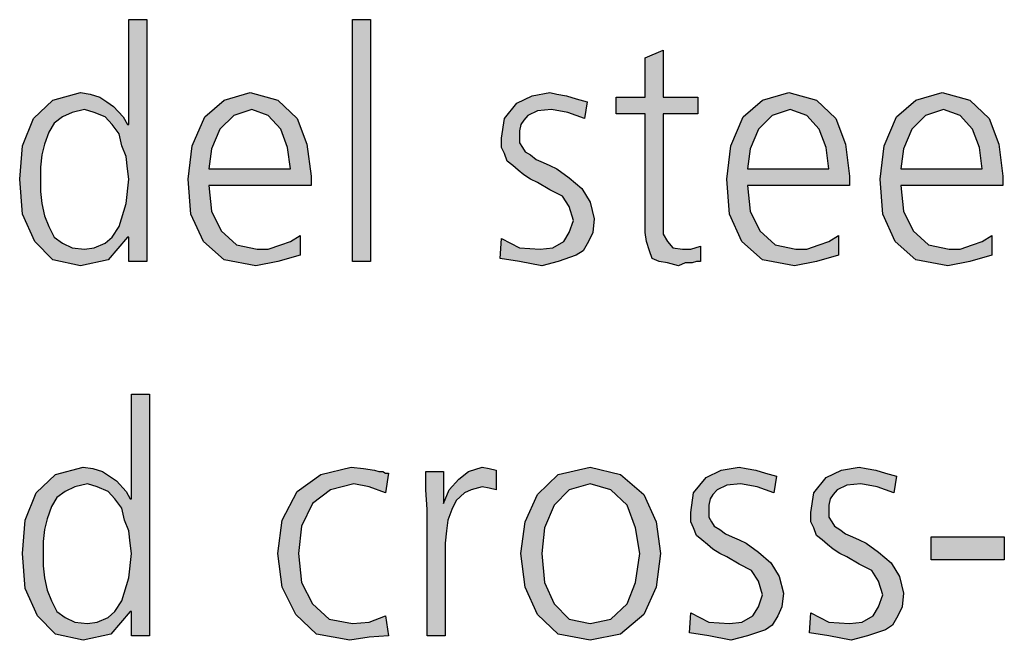
# Model space of a CAD drawing. Units: millimetres. Extents: x 14730 to 26963, y 9817 to 18761.
# Drawn here: x 20945 to 21204, y 15102 to 15266 of the extents above; entities that cross this region are included whole.
import ezdxf

# ---------------------------------------------------------------- set-up
doc = ezdxf.new("R2010")
doc.units = ezdxf.units.MM
doc.layers.add('1', color=7, linetype='Continuous')

msp = doc.modelspace()

# ---------------------------------------------------------------- hatches: boundary and pattern name
at = {"layer": '1', "linetype": 'Continuous'}
h = msp.add_hatch(color=3, dxfattribs=at)
h.paths.add_polyline_path([(20978.28, 15202.02), (20973.57, 15202.02), (20973.57, 15208.41), (20973.2, 15208.41), (20968.12, 15202.42), (20960.86, 15200.82), (20953.61, 15202.42), (20948.89, 15207.21), (20945.62, 15214.41), (20944.9, 15223.6), (20945.62, 15232.4), (20948.53, 15239.59), (20953.61, 15244.39), (20960.86, 15246.39), (20963.4, 15245.99), (20965.94, 15245.19), (20967.76, 15243.99), (20969.57, 15242.79), (20972.11, 15239.99), (20973.2, 15237.99), (20973.57, 15237.99), (20973.57, 15265.58), (20978.28, 15265.58)])
h.paths.add_polyline_path([(20950.34, 15223.6), (20950.34, 15220.4), (20950.7, 15217.21), (20951.43, 15214.01), (20952.52, 15211.21), (20953.97, 15208.41), (20956.15, 15206.81), (20958.69, 15205.61), (20961.95, 15205.21), (20964.49, 15205.61), (20967.4, 15206.81), (20969.21, 15208.41), (20971.03, 15211.21), (20972.84, 15217.21), (20973.57, 15223.6), (20973.2, 15226.4), (20972.84, 15229.6), (20971.75, 15232.4), (20971.03, 15235.59), (20969.21, 15237.99), (20967.4, 15239.99), (20964.49, 15241.19), (20961.95, 15241.99), (20958.69, 15241.19), (20956.15, 15239.99), (20953.97, 15238.39), (20952.52, 15235.99), (20951.43, 15232.8), (20950.7, 15230), (20950.34, 15226.8)], flags=16)
for points in [[(21032.36, 15265.58), (21037.07, 15265.58), (21037.07, 15202.02), (21032.36, 15202.02)], [(21123.08, 15240.79), (21114.01, 15240.79), (21114.01, 15212.41), (21114.01, 15209.21), (21115.1, 15207.21), (21116.55, 15205.61), (21119.09, 15205.21), (21121.27, 15205.21), (21123.81, 15206.01), (21123.81, 15202.02), (21122.72, 15202.02), (21121.63, 15201.62), (21119.82, 15201.62), (21118, 15200.82), (21115.1, 15201.62), (21112.92, 15202.02), (21111.11, 15202.82), (21110.38, 15204.81), (21109.65, 15207.21), (21109.29, 15209.61), (21109.29, 15212.01), (21109.29, 15215.21), (21109.29, 15240.79), (21101.67, 15240.79), (21101.67, 15245.19), (21109.29, 15245.19), (21109.29, 15255.58), (21114.01, 15257.58), (21114.01, 15245.19), (21123.08, 15245.19)], [(21071.55, 15208.01), (21076.27, 15205.61), (21081.71, 15205.21), (21084.98, 15205.61), (21087.88, 15207.21), (21089.33, 15209.61), (21090.42, 15212.81), (21089.33, 15216.41), (21087.52, 15219.21), (21084.25, 15220.8), (21080.98, 15222.8), (21079.17, 15223.6), (21077.36, 15224.8), (21075.9, 15226), (21074.45, 15227.2), (21073, 15228.4), (21072.28, 15230.4), (21071.55, 15232), (21071.55, 15234.4), (21072.28, 15239.59), (21075.54, 15243.59), (21079.53, 15245.59), (21084.25, 15246.39), (21086.07, 15245.99), (21088.61, 15245.59), (21091.15, 15244.79), (21094.05, 15243.99), (21093.32, 15239.59), (21088.97, 15241.19), (21084.61, 15241.99), (21080.98, 15241.59), (21078.44, 15240.39), (21077.36, 15239.19), (21076.63, 15237.99), (21076.27, 15236.39), (21076.27, 15234.4), (21076.27, 15233.2), (21076.99, 15232), (21077.72, 15230.8), (21079.17, 15230), (21080.62, 15228.8), (21082.44, 15228), (21084.25, 15227.2), (21086.07, 15226.4), (21089.33, 15224), (21092.6, 15221.2), (21094.78, 15217.61), (21095.86, 15213.21), (21095.5, 15209.61), (21094.41, 15207.21), (21092.96, 15204.81), (21091.15, 15203.62), (21086.43, 15202.02), (21082.07, 15200.82), (21076.27, 15202.02), (21071.19, 15202.82)], [(21041.07, 15141.15), (21036.71, 15142.75), (21032.72, 15143.55), (21026.55, 15141.95), (21021.83, 15138.36), (21018.93, 15132.36), (21018.2, 15125.17), (21018.93, 15117.57), (21021.83, 15111.97), (21026.19, 15107.98), (21032.36, 15106.78), (21036.71, 15107.18), (21041.07, 15108.78), (21041.79, 15103.58), (21036.71, 15103.18), (21031.63, 15102.38), (21022.92, 15103.98), (21017.48, 15109.18), (21013.85, 15116.37), (21012.76, 15125.17), (21013.85, 15133.96), (21017.84, 15141.55), (21024.01, 15145.95), (21031.99, 15147.95), (21035.26, 15147.55), (21038.16, 15147.15), (21039.25, 15146.75), (21040.34, 15146.75), (21041.07, 15146.35), (21041.79, 15146.35)], [(21051.95, 15136.76), (21051.59, 15141.95), (21051.59, 15146.75), (21056.31, 15146.75), (21056.31, 15138.36), (21057.76, 15141.95), (21060.3, 15144.75), (21062.84, 15146.75), (21066.47, 15147.95), (21068.28, 15147.55), (21070.1, 15147.15), (21070.1, 15141.95), (21068.28, 15142.35), (21066.47, 15142.75), (21063.57, 15141.95), (21061.75, 15141.15), (21059.57, 15139.16), (21058.48, 15136.76), (21057.4, 15133.96), (21057.03, 15131.16), (21056.67, 15127.96), (21056.67, 15125.17), (21056.67, 15103.58), (21051.95, 15103.58)], [(21121.27, 15109.57), (21125.98, 15107.18), (21131.43, 15106.78), (21134.69, 15107.18), (21137.6, 15108.78), (21139.05, 15111.17), (21140.14, 15114.37), (21139.05, 15117.97), (21137.23, 15120.77), (21133.97, 15122.37), (21130.7, 15124.37), (21128.89, 15125.17), (21127.07, 15126.36), (21125.62, 15127.56), (21124.17, 15128.76), (21122.72, 15129.96), (21121.99, 15131.96), (21121.27, 15133.56), (21121.27, 15135.96), (21121.99, 15141.15), (21125.26, 15145.15), (21129.25, 15147.15), (21133.97, 15147.95), (21135.78, 15147.55), (21138.32, 15147.15), (21140.86, 15146.35), (21143.77, 15145.55), (21143.04, 15141.15), (21138.69, 15142.75), (21134.33, 15143.55), (21130.7, 15143.15), (21128.16, 15141.95), (21127.07, 15140.76), (21126.35, 15139.56), (21125.98, 15137.96), (21125.98, 15135.96), (21125.98, 15134.76), (21126.71, 15133.56), (21127.44, 15132.36), (21128.89, 15131.56), (21130.34, 15130.36), (21132.15, 15129.56), (21133.97, 15128.76), (21135.78, 15127.96), (21139.05, 15125.56), (21142.32, 15122.77), (21144.49, 15119.17), (21145.58, 15114.77), (21145.22, 15111.17), (21144.13, 15108.78), (21142.68, 15106.38), (21140.86, 15105.18), (21136.15, 15103.58), (21131.79, 15102.38), (21125.98, 15103.58), (21120.9, 15104.38)], [(21152.84, 15109.57), (21157.56, 15107.18), (21163, 15106.78), (21166.27, 15107.18), (21169.17, 15108.78), (21170.62, 15111.17), (21171.71, 15114.37), (21170.62, 15117.97), (21168.81, 15120.77), (21165.54, 15122.37), (21162.28, 15124.37), (21160.46, 15125.17), (21158.65, 15126.36), (21157.19, 15127.56), (21155.74, 15128.76), (21154.29, 15129.96), (21153.57, 15131.96), (21152.84, 15133.56), (21152.84, 15135.96), (21153.57, 15141.15), (21156.83, 15145.15), (21160.82, 15147.15), (21165.54, 15147.95), (21167.36, 15147.55), (21169.9, 15147.15), (21172.44, 15146.35), (21175.34, 15145.55), (21174.61, 15141.15), (21170.26, 15142.75), (21165.9, 15143.55), (21162.28, 15143.15), (21159.73, 15141.95), (21158.65, 15140.76), (21157.92, 15139.56), (21157.56, 15137.96), (21157.56, 15135.96), (21157.56, 15134.76), (21158.28, 15133.56), (21159.01, 15132.36), (21160.46, 15131.56), (21161.91, 15130.36), (21163.73, 15129.56), (21165.54, 15128.76), (21167.36, 15127.96), (21170.62, 15125.56), (21173.89, 15122.77), (21176.07, 15119.17), (21177.15, 15114.77), (21176.79, 15111.17), (21175.7, 15108.78), (21174.25, 15106.38), (21172.44, 15105.18), (21167.72, 15103.58), (21163.36, 15102.38), (21157.56, 15103.58), (21152.48, 15104.38)], [(21184.41, 15129.56), (21203.65, 15129.56), (21203.65, 15123.57), (21184.41, 15123.57)]]:
    msp.add_hatch(color=3, dxfattribs=at).paths.add_polyline_path(points)
h = msp.add_hatch(color=3, dxfattribs=at)
h.paths.add_polyline_path([(21018.57, 15203.62), (21012.76, 15202.02), (21006.95, 15200.82), (20998.61, 15202.42), (20993.16, 15207.21), (20989.9, 15214.41), (20989.17, 15223.6), (20990.26, 15232.4), (20993.53, 15239.99), (20998.61, 15244.39), (21005.5, 15246.39), (21012.76, 15244.39), (21017.84, 15239.59), (21020.38, 15232.8), (21021.47, 15224.4), (21021.47, 15222), (20994.61, 15222), (20995.34, 15215.21), (20997.88, 15210.01), (21001.87, 15206.41), (21007.32, 15205.21), (21010.22, 15205.21), (21013.48, 15206.41), (21016.03, 15207.21), (21018.57, 15208.81)])
h.paths.add_polyline_path([(21016.03, 15226.4), (21015.3, 15232), (21013.48, 15236.79), (21010.22, 15240.39), (21005.86, 15241.99), (21001.15, 15240.39), (20997.52, 15236.79), (20995.34, 15231.6), (20994.61, 15226.4)], flags=16)
h = msp.add_hatch(color=3, dxfattribs=at)
h.paths.add_polyline_path([(21160.1, 15203.62), (21154.29, 15202.02), (21148.48, 15200.82), (21140.14, 15202.42), (21134.69, 15207.21), (21131.43, 15214.41), (21130.7, 15223.6), (21131.79, 15232.4), (21135.06, 15239.99), (21140.14, 15244.39), (21147.03, 15246.39), (21154.29, 15244.39), (21159.37, 15239.59), (21161.91, 15232.8), (21163, 15224.4), (21163, 15222), (21136.15, 15222), (21136.87, 15215.21), (21139.41, 15210.01), (21143.4, 15206.41), (21148.85, 15205.21), (21151.75, 15205.21), (21155.02, 15206.41), (21157.56, 15207.21), (21160.1, 15208.81)])
h.paths.add_polyline_path([(21157.56, 15226.4), (21156.83, 15232), (21155.02, 15236.79), (21151.75, 15240.39), (21147.4, 15241.99), (21142.68, 15240.39), (21139.05, 15236.79), (21136.87, 15231.6), (21136.15, 15226.4)], flags=16)
h = msp.add_hatch(color=3, dxfattribs=at)
h.paths.add_polyline_path([(21200.38, 15203.62), (21194.57, 15202.02), (21188.77, 15200.82), (21180.42, 15202.42), (21174.98, 15207.21), (21171.71, 15214.41), (21170.98, 15223.6), (21172.07, 15232.4), (21175.34, 15239.99), (21180.42, 15244.39), (21187.32, 15246.39), (21194.57, 15244.39), (21199.65, 15239.59), (21202.19, 15232.8), (21203.28, 15224.4), (21203.28, 15222), (21176.43, 15222), (21177.15, 15215.21), (21179.69, 15210.01), (21183.69, 15206.41), (21189.13, 15205.21), (21192.03, 15205.21), (21195.3, 15206.41), (21197.84, 15207.21), (21200.38, 15208.81)])
h.paths.add_polyline_path([(21197.84, 15226.4), (21197.11, 15232), (21195.3, 15236.79), (21192.03, 15240.39), (21187.68, 15241.99), (21182.96, 15240.39), (21179.33, 15236.79), (21177.15, 15231.6), (21176.43, 15226.4)], flags=16)
h = msp.add_hatch(color=3, dxfattribs=at)
h.paths.add_polyline_path([(20979.01, 15103.58), (20974.29, 15103.58), (20974.29, 15109.97), (20973.93, 15109.97), (20968.85, 15103.98), (20961.59, 15102.38), (20954.33, 15103.98), (20949.61, 15108.78), (20946.35, 15115.97), (20945.62, 15125.17), (20946.35, 15133.96), (20949.25, 15141.15), (20954.33, 15145.95), (20961.59, 15147.95), (20964.13, 15147.55), (20966.67, 15146.75), (20968.48, 15145.55), (20970.3, 15144.35), (20972.84, 15141.55), (20973.93, 15139.56), (20974.29, 15139.56), (20974.29, 15167.14), (20979.01, 15167.14)])
h.paths.add_polyline_path([(20951.07, 15125.17), (20951.07, 15121.97), (20951.43, 15118.77), (20952.15, 15115.57), (20953.24, 15112.77), (20954.69, 15109.97), (20956.87, 15108.38), (20959.41, 15107.18), (20962.68, 15106.78), (20965.22, 15107.18), (20968.12, 15108.38), (20969.94, 15109.97), (20971.75, 15112.77), (20973.57, 15118.77), (20974.29, 15125.17), (20973.93, 15127.96), (20973.57, 15131.16), (20972.48, 15133.96), (20971.75, 15137.16), (20969.94, 15139.56), (20968.12, 15141.55), (20965.22, 15142.75), (20962.68, 15143.55), (20959.41, 15142.75), (20956.87, 15141.55), (20954.69, 15139.96), (20953.24, 15137.56), (20952.15, 15134.36), (20951.43, 15131.56), (20951.07, 15128.36)], flags=16)
h = msp.add_hatch(color=3, dxfattribs=at)
h.paths.add_polyline_path([(21076.63, 15125.17), (21077.72, 15133.56), (21080.98, 15140.76), (21086.43, 15145.95), (21094.78, 15147.95), (21102.76, 15145.95), (21108.93, 15140.76), (21112.19, 15133.56), (21113.28, 15125.17), (21112.19, 15116.37), (21108.93, 15109.18), (21102.76, 15103.98), (21094.78, 15102.38), (21086.43, 15103.98), (21080.98, 15109.18), (21077.72, 15116.37)])
h.paths.add_polyline_path([(21082.07, 15125.17), (21082.8, 15117.57), (21085.34, 15111.97), (21089.33, 15107.98), (21094.78, 15106.78), (21100.22, 15107.98), (21104.57, 15111.97), (21106.75, 15117.57), (21107.84, 15125.17), (21106.75, 15131.96), (21104.57, 15137.96), (21100.22, 15141.95), (21094.78, 15143.55), (21089.33, 15141.95), (21085.34, 15137.96), (21082.8, 15131.96)], flags=16)

# ---------------------------------------------------------------- linework, layer by layer
at = {"layer": '1', "color": 3, "linetype": 'Continuous'}
for p, q in [((20973.57, 15265.58), (20978.28, 15265.58)), ((20973.57, 15237.99), (20973.57, 15265.58)), ((20978.28, 15265.58), (20978.28, 15202.02)), ((21032.36, 15202.02), (21032.36, 15265.58)), ((21032.36, 15265.58), (21037.07, 15265.58)), ((21037.07, 15265.58), (21037.07, 15202.02)), ((21109.29, 15255.58), (21114.01, 15257.58)), ((21114.01, 15257.58), (21114.01, 15245.19)), ((21109.29, 15245.19), (21109.29, 15255.58)), ((20953.61, 15244.39), (20960.86, 15246.39)), ((20960.86, 15246.39), (20963.4, 15245.99)), ((20963.4, 15245.99), (20965.94, 15245.19)), ((20998.61, 15244.39), (21005.5, 15246.39)), ((21005.5, 15246.39), (21012.76, 15244.39)), ((21075.54, 15243.59), (21079.53, 15245.59)), ((21079.53, 15245.59), (21084.25, 15246.39)), ((21084.25, 15246.39), (21086.07, 15245.99)), ((21086.07, 15245.99), (21088.61, 15245.59)), ((21088.61, 15245.59), (21091.15, 15244.79)), ((21140.14, 15244.39), (21147.03, 15246.39)), ((21147.03, 15246.39), (21154.29, 15244.39)), ((21180.42, 15244.39), (21187.32, 15246.39)), ((21187.32, 15246.39), (21194.57, 15244.39)), ((20948.53, 15239.59), (20953.61, 15244.39)), ((20965.94, 15245.19), (20967.76, 15243.99)), ((20967.76, 15243.99), (20969.57, 15242.79)), ((20993.53, 15239.99), (20998.61, 15244.39)), ((21012.76, 15244.39), (21017.84, 15239.59)), ((21072.28, 15239.59), (21075.54, 15243.59)), ((21091.15, 15244.79), (21094.05, 15243.99)), ((21094.05, 15243.99), (21093.32, 15239.59)), ((21101.67, 15245.19), (21109.29, 15245.19)), ((21101.67, 15240.79), (21101.67, 15245.19)), ((21114.01, 15245.19), (21123.08, 15245.19)), ((21123.08, 15245.19), (21123.08, 15240.79)), ((21135.06, 15239.99), (21140.14, 15244.39)), ((21154.29, 15244.39), (21159.37, 15239.59)), ((21175.34, 15239.99), (21180.42, 15244.39)), ((21194.57, 15244.39), (21199.65, 15239.59)), ((20958.69, 15241.19), (20956.15, 15239.99)), ((20961.95, 15241.99), (20958.69, 15241.19)), ((20964.49, 15241.19), (20961.95, 15241.99)), ((20967.4, 15239.99), (20964.49, 15241.19)), ((20969.57, 15242.79), (20972.11, 15239.99)), ((21001.15, 15240.39), (20997.52, 15236.79)), ((21005.86, 15241.99), (21001.15, 15240.39)), ((21010.22, 15240.39), (21005.86, 15241.99)), ((21013.48, 15236.79), (21010.22, 15240.39)), ((21078.44, 15240.39), (21077.36, 15239.19)), ((21080.98, 15241.59), (21078.44, 15240.39)), ((21084.61, 15241.99), (21080.98, 15241.59)), ((21088.97, 15241.19), (21084.61, 15241.99)), ((21093.32, 15239.59), (21088.97, 15241.19)), ((21109.29, 15240.79), (21101.67, 15240.79)), ((21109.29, 15215.21), (21109.29, 15240.79)), ((21114.01, 15240.79), (21114.01, 15212.41)), ((21123.08, 15240.79), (21114.01, 15240.79)), ((21142.68, 15240.39), (21139.05, 15236.79)), ((21147.4, 15241.99), (21142.68, 15240.39)), ((21151.75, 15240.39), (21147.4, 15241.99)), ((21155.02, 15236.79), (21151.75, 15240.39)), ((21182.96, 15240.39), (21179.33, 15236.79)), ((21187.68, 15241.99), (21182.96, 15240.39)), ((21192.03, 15240.39), (21187.68, 15241.99)), ((21195.3, 15236.79), (21192.03, 15240.39)), ((20945.62, 15232.4), (20948.53, 15239.59)), ((20953.97, 15238.39), (20952.52, 15235.99)), ((20956.15, 15239.99), (20953.97, 15238.39)), ((20969.21, 15237.99), (20967.4, 15239.99)), ((20971.03, 15235.59), (20969.21, 15237.99)), ((20972.11, 15239.99), (20973.2, 15237.99)), ((20973.2, 15237.99), (20973.57, 15237.99)), ((20990.26, 15232.4), (20993.53, 15239.99)), ((21017.84, 15239.59), (21020.38, 15232.8)), ((21071.55, 15234.4), (21072.28, 15239.59)), ((21076.63, 15237.99), (21076.27, 15236.39)), ((21077.36, 15239.19), (21076.63, 15237.99)), ((21131.79, 15232.4), (21135.06, 15239.99)), ((21159.37, 15239.59), (21161.91, 15232.8)), ((21172.07, 15232.4), (21175.34, 15239.99)), ((21199.65, 15239.59), (21202.19, 15232.8)), ((20952.52, 15235.99), (20951.43, 15232.8)), ((20971.75, 15232.4), (20971.03, 15235.59)), ((20997.52, 15236.79), (20995.34, 15231.6)), ((21015.3, 15232), (21013.48, 15236.79)), ((21076.27, 15236.39), (21076.27, 15234.4)), ((21139.05, 15236.79), (21136.87, 15231.6)), ((21156.83, 15232), (21155.02, 15236.79)), ((21179.33, 15236.79), (21177.15, 15231.6)), ((21197.11, 15232), (21195.3, 15236.79)), ((20951.43, 15232.8), (20950.7, 15230)), ((21020.38, 15232.8), (21021.47, 15224.4)), ((21071.55, 15232), (21071.55, 15234.4)), ((21076.27, 15234.4), (21076.27, 15233.2)), ((21076.27, 15233.2), (21076.99, 15232)), ((21161.91, 15232.8), (21163, 15224.4)), ((21202.19, 15232.8), (21203.28, 15224.4)), ((20944.9, 15223.6), (20945.62, 15232.4)), ((20972.84, 15229.6), (20971.75, 15232.4)), ((20989.17, 15223.6), (20990.26, 15232.4)), ((20995.34, 15231.6), (20994.61, 15226.4)), ((21016.03, 15226.4), (21015.3, 15232)), ((21072.28, 15230.4), (21071.55, 15232)), ((21073, 15228.4), (21072.28, 15230.4)), ((21076.99, 15232), (21077.72, 15230.8)), ((21077.72, 15230.8), (21079.17, 15230)), ((21130.7, 15223.6), (21131.79, 15232.4)), ((21136.87, 15231.6), (21136.15, 15226.4)), ((21157.56, 15226.4), (21156.83, 15232)), ((21170.98, 15223.6), (21172.07, 15232.4)), ((21177.15, 15231.6), (21176.43, 15226.4)), ((21197.84, 15226.4), (21197.11, 15232)), ((20950.7, 15230), (20950.34, 15226.8)), ((20973.2, 15226.4), (20972.84, 15229.6)), ((21074.45, 15227.2), (21073, 15228.4)), ((21079.17, 15230), (21080.62, 15228.8)), ((21080.62, 15228.8), (21082.44, 15228)), ((21082.44, 15228), (21084.25, 15227.2)), ((20950.34, 15226.8), (20950.34, 15223.6)), ((20973.57, 15223.6), (20973.2, 15226.4)), ((20994.61, 15226.4), (21016.03, 15226.4)), ((21075.9, 15226), (21074.45, 15227.2)), ((21077.36, 15224.8), (21075.9, 15226)), ((21084.25, 15227.2), (21086.07, 15226.4)), ((21086.07, 15226.4), (21089.33, 15224)), ((21136.15, 15226.4), (21157.56, 15226.4)), ((21176.43, 15226.4), (21197.84, 15226.4)), ((20945.62, 15214.41), (20944.9, 15223.6)), ((20950.34, 15223.6), (20950.34, 15220.4)), ((20972.84, 15217.21), (20973.57, 15223.6)), ((20989.9, 15214.41), (20989.17, 15223.6)), ((21021.47, 15224.4), (21021.47, 15222)), ((21079.17, 15223.6), (21077.36, 15224.8)), ((21080.98, 15222.8), (21079.17, 15223.6)), ((21084.25, 15220.8), (21080.98, 15222.8)), ((21089.33, 15224), (21092.6, 15221.2)), ((21131.43, 15214.41), (21130.7, 15223.6)), ((21163, 15224.4), (21163, 15222)), ((21171.71, 15214.41), (21170.98, 15223.6)), ((21203.28, 15224.4), (21203.28, 15222)), ((20950.34, 15220.4), (20950.7, 15217.21)), ((20994.61, 15222), (20995.34, 15215.21)), ((21021.47, 15222), (20994.61, 15222)), ((21087.52, 15219.21), (21084.25, 15220.8)), ((21092.6, 15221.2), (21094.78, 15217.61)), ((21136.15, 15222), (21136.87, 15215.21)), ((21163, 15222), (21136.15, 15222)), ((21176.43, 15222), (21177.15, 15215.21)), ((21203.28, 15222), (21176.43, 15222)), ((20950.7, 15217.21), (20951.43, 15214.01)), ((20971.03, 15211.21), (20972.84, 15217.21)), ((21089.33, 15216.41), (21087.52, 15219.21)), ((21094.78, 15217.61), (21095.86, 15213.21)), ((20995.34, 15215.21), (20997.88, 15210.01)), ((21090.42, 15212.81), (21089.33, 15216.41)), ((21109.29, 15212.01), (21109.29, 15215.21)), ((21136.87, 15215.21), (21139.41, 15210.01)), ((21177.15, 15215.21), (21179.69, 15210.01)), ((20948.89, 15207.21), (20945.62, 15214.41)), ((20951.43, 15214.01), (20952.52, 15211.21)), ((20993.16, 15207.21), (20989.9, 15214.41)), ((21089.33, 15209.61), (21090.42, 15212.81)), ((21095.86, 15213.21), (21095.5, 15209.61)), ((21109.29, 15209.61), (21109.29, 15212.01)), ((21114.01, 15212.41), (21114.01, 15209.21)), ((21134.69, 15207.21), (21131.43, 15214.41)), ((21174.98, 15207.21), (21171.71, 15214.41)), ((20952.52, 15211.21), (20953.97, 15208.41)), ((20969.21, 15208.41), (20971.03, 15211.21)), ((20997.88, 15210.01), (21001.87, 15206.41)), ((21087.88, 15207.21), (21089.33, 15209.61)), ((21095.5, 15209.61), (21094.41, 15207.21)), ((21109.65, 15207.21), (21109.29, 15209.61)), ((21139.41, 15210.01), (21143.4, 15206.41)), ((21179.69, 15210.01), (21183.69, 15206.41)), ((20953.61, 15202.42), (20948.89, 15207.21)), ((20953.97, 15208.41), (20956.15, 15206.81)), ((20956.15, 15206.81), (20958.69, 15205.61)), ((20964.49, 15205.61), (20967.4, 15206.81)), ((20967.4, 15206.81), (20969.21, 15208.41)), ((20973.2, 15208.41), (20968.12, 15202.42)), ((20973.57, 15208.41), (20973.2, 15208.41)), ((20973.57, 15202.02), (20973.57, 15208.41)), ((20998.61, 15202.42), (20993.16, 15207.21)), ((21013.48, 15206.41), (21016.03, 15207.21)), ((21016.03, 15207.21), (21018.57, 15208.81)), ((21018.57, 15208.81), (21018.57, 15203.62)), ((21071.19, 15202.82), (21071.55, 15208.01)), ((21071.55, 15208.01), (21076.27, 15205.61)), ((21084.98, 15205.61), (21087.88, 15207.21)), ((21094.41, 15207.21), (21092.96, 15204.81)), ((21110.38, 15204.81), (21109.65, 15207.21)), ((21114.01, 15209.21), (21115.1, 15207.21)), ((21115.1, 15207.21), (21116.55, 15205.61)), ((21140.14, 15202.42), (21134.69, 15207.21)), ((21155.02, 15206.41), (21157.56, 15207.21)), ((21157.56, 15207.21), (21160.1, 15208.81)), ((21160.1, 15208.81), (21160.1, 15203.62)), ((21180.42, 15202.42), (21174.98, 15207.21)), ((21195.3, 15206.41), (21197.84, 15207.21)), ((21197.84, 15207.21), (21200.38, 15208.81)), ((21200.38, 15208.81), (21200.38, 15203.62)), ((20958.69, 15205.61), (20961.95, 15205.21)), ((20961.95, 15205.21), (20964.49, 15205.61)), ((21001.87, 15206.41), (21007.32, 15205.21)), ((21007.32, 15205.21), (21010.22, 15205.21)), ((21010.22, 15205.21), (21013.48, 15206.41)), ((21076.27, 15205.61), (21081.71, 15205.21)), ((21081.71, 15205.21), (21084.98, 15205.61)), ((21092.96, 15204.81), (21091.15, 15203.62)), ((21111.11, 15202.82), (21110.38, 15204.81)), ((21116.55, 15205.61), (21119.09, 15205.21)), ((21119.09, 15205.21), (21121.27, 15205.21)), ((21121.27, 15205.21), (21123.81, 15206.01)), ((21123.81, 15206.01), (21123.81, 15202.02)), ((21143.4, 15206.41), (21148.85, 15205.21)), ((21148.85, 15205.21), (21151.75, 15205.21)), ((21151.75, 15205.21), (21155.02, 15206.41)), ((21183.69, 15206.41), (21189.13, 15205.21)), ((21189.13, 15205.21), (21192.03, 15205.21)), ((21192.03, 15205.21), (21195.3, 15206.41)), ((20960.86, 15200.82), (20953.61, 15202.42)), ((20968.12, 15202.42), (20960.86, 15200.82)), ((20978.28, 15202.02), (20973.57, 15202.02)), ((21006.95, 15200.82), (20998.61, 15202.42)), ((21012.76, 15202.02), (21006.95, 15200.82)), ((21018.57, 15203.62), (21012.76, 15202.02)), ((21037.07, 15202.02), (21032.36, 15202.02)), ((21076.27, 15202.02), (21071.19, 15202.82)), ((21082.07, 15200.82), (21076.27, 15202.02)), ((21086.43, 15202.02), (21082.07, 15200.82)), ((21091.15, 15203.62), (21086.43, 15202.02)), ((21112.92, 15202.02), (21111.11, 15202.82)), ((21115.1, 15201.62), (21112.92, 15202.02)), ((21118, 15200.82), (21115.1, 15201.62)), ((21119.82, 15201.62), (21118, 15200.82)), ((21121.63, 15201.62), (21119.82, 15201.62)), ((21122.72, 15202.02), (21121.63, 15201.62)), ((21123.81, 15202.02), (21122.72, 15202.02)), ((21148.48, 15200.82), (21140.14, 15202.42)), ((21154.29, 15202.02), (21148.48, 15200.82)), ((21160.1, 15203.62), (21154.29, 15202.02)), ((21188.77, 15200.82), (21180.42, 15202.42)), ((21194.57, 15202.02), (21188.77, 15200.82)), ((21200.38, 15203.62), (21194.57, 15202.02)), ((20974.29, 15167.14), (20979.01, 15167.14)), ((20974.29, 15139.56), (20974.29, 15167.14)), ((20979.01, 15167.14), (20979.01, 15103.58)), ((20954.33, 15145.95), (20961.59, 15147.95)), ((20961.59, 15147.95), (20964.13, 15147.55)), ((20964.13, 15147.55), (20966.67, 15146.75)), ((21024.01, 15145.95), (21031.99, 15147.95)), ((21031.99, 15147.95), (21035.26, 15147.55)), ((21035.26, 15147.55), (21038.16, 15147.15)), ((21062.84, 15146.75), (21066.47, 15147.95)), ((21066.47, 15147.95), (21068.28, 15147.55)), ((21068.28, 15147.55), (21070.1, 15147.15)), ((21086.43, 15145.95), (21094.78, 15147.95)), ((21094.78, 15147.95), (21102.76, 15145.95)), ((21129.25, 15147.15), (21133.97, 15147.95)), ((21133.97, 15147.95), (21135.78, 15147.55)), ((21135.78, 15147.55), (21138.32, 15147.15)), ((21160.82, 15147.15), (21165.54, 15147.95)), ((21165.54, 15147.95), (21167.36, 15147.55)), ((21167.36, 15147.55), (21169.9, 15147.15)), ((20949.25, 15141.15), (20954.33, 15145.95)), ((20966.67, 15146.75), (20968.48, 15145.55)), ((20968.48, 15145.55), (20970.3, 15144.35)), ((21017.84, 15141.55), (21024.01, 15145.95)), ((21038.16, 15147.15), (21039.25, 15146.75)), ((21039.25, 15146.75), (21040.34, 15146.75)), ((21040.34, 15146.75), (21041.07, 15146.35)), ((21041.79, 15146.35), (21041.07, 15141.15)), ((21041.07, 15146.35), (21041.79, 15146.35)), ((21051.59, 15146.75), (21056.31, 15146.75)), ((21051.59, 15141.95), (21051.59, 15146.75)), ((21056.31, 15146.75), (21056.31, 15138.36)), ((21057.76, 15141.95), (21060.3, 15144.75)), ((21060.3, 15144.75), (21062.84, 15146.75)), ((21070.1, 15147.15), (21070.1, 15141.95)), ((21080.98, 15140.76), (21086.43, 15145.95)), ((21102.76, 15145.95), (21108.93, 15140.76)), ((21121.99, 15141.15), (21125.26, 15145.15)), ((21125.26, 15145.15), (21129.25, 15147.15)), ((21138.32, 15147.15), (21140.86, 15146.35)), ((21140.86, 15146.35), (21143.77, 15145.55)), ((21143.77, 15145.55), (21143.04, 15141.15)), ((21153.57, 15141.15), (21156.83, 15145.15)), ((21156.83, 15145.15), (21160.82, 15147.15)), ((21169.9, 15147.15), (21172.44, 15146.35)), ((21172.44, 15146.35), (21175.34, 15145.55)), ((21175.34, 15145.55), (21174.61, 15141.15)), ((20959.41, 15142.75), (20956.87, 15141.55)), ((20962.68, 15143.55), (20959.41, 15142.75)), ((20965.22, 15142.75), (20962.68, 15143.55)), ((20968.12, 15141.55), (20965.22, 15142.75)), ((20970.3, 15144.35), (20972.84, 15141.55)), ((21032.72, 15143.55), (21026.55, 15141.95)), ((21036.71, 15142.75), (21032.72, 15143.55)), ((21041.07, 15141.15), (21036.71, 15142.75)), ((21066.47, 15142.75), (21063.57, 15141.95)), ((21068.28, 15142.35), (21066.47, 15142.75)), ((21070.1, 15141.95), (21068.28, 15142.35)), ((21094.78, 15143.55), (21089.33, 15141.95)), ((21100.22, 15141.95), (21094.78, 15143.55)), ((21130.7, 15143.15), (21128.16, 15141.95)), ((21134.33, 15143.55), (21130.7, 15143.15)), ((21138.69, 15142.75), (21134.33, 15143.55)), ((21143.04, 15141.15), (21138.69, 15142.75)), ((21162.28, 15143.15), (21159.73, 15141.95)), ((21165.9, 15143.55), (21162.28, 15143.15)), ((21170.26, 15142.75), (21165.9, 15143.55)), ((21174.61, 15141.15), (21170.26, 15142.75)), ((20946.35, 15133.96), (20949.25, 15141.15)), ((20954.69, 15139.96), (20953.24, 15137.56)), ((20956.87, 15141.55), (20954.69, 15139.96)), ((20969.94, 15139.56), (20968.12, 15141.55)), ((20971.75, 15137.16), (20969.94, 15139.56)), ((20972.84, 15141.55), (20973.93, 15139.56)), ((20973.93, 15139.56), (20974.29, 15139.56)), ((21013.85, 15133.96), (21017.84, 15141.55)), ((21026.55, 15141.95), (21021.83, 15138.36)), ((21051.95, 15136.76), (21051.59, 15141.95)), ((21056.31, 15138.36), (21057.76, 15141.95)), ((21061.75, 15141.15), (21059.57, 15139.16)), ((21063.57, 15141.95), (21061.75, 15141.15)), ((21077.72, 15133.56), (21080.98, 15140.76)), ((21089.33, 15141.95), (21085.34, 15137.96)), ((21104.57, 15137.96), (21100.22, 15141.95)), ((21108.93, 15140.76), (21112.19, 15133.56)), ((21121.27, 15135.96), (21121.99, 15141.15)), ((21126.35, 15139.56), (21125.98, 15137.96)), ((21127.07, 15140.76), (21126.35, 15139.56)), ((21128.16, 15141.95), (21127.07, 15140.76)), ((21152.84, 15135.96), (21153.57, 15141.15)), ((21157.92, 15139.56), (21157.56, 15137.96)), ((21158.65, 15140.76), (21157.92, 15139.56)), ((21159.73, 15141.95), (21158.65, 15140.76)), ((20953.24, 15137.56), (20952.15, 15134.36)), ((20972.48, 15133.96), (20971.75, 15137.16)), ((21021.83, 15138.36), (21018.93, 15132.36)), ((21059.57, 15139.16), (21058.48, 15136.76)), ((21085.34, 15137.96), (21082.8, 15131.96)), ((21106.75, 15131.96), (21104.57, 15137.96)), ((21125.98, 15137.96), (21125.98, 15135.96)), ((21157.56, 15137.96), (21157.56, 15135.96)), ((20952.15, 15134.36), (20951.43, 15131.56)), ((21051.95, 15103.58), (21051.95, 15136.76)), ((21058.48, 15136.76), (21057.4, 15133.96)), ((21121.27, 15133.56), (21121.27, 15135.96)), ((21125.98, 15135.96), (21125.98, 15134.76)), ((21125.98, 15134.76), (21126.71, 15133.56)), ((21152.84, 15133.56), (21152.84, 15135.96)), ((21157.56, 15135.96), (21157.56, 15134.76)), ((21157.56, 15134.76), (21158.28, 15133.56)), ((20945.62, 15125.17), (20946.35, 15133.96)), ((20973.57, 15131.16), (20972.48, 15133.96)), ((21012.76, 15125.17), (21013.85, 15133.96)), ((21018.93, 15132.36), (21018.2, 15125.17)), ((21057.4, 15133.96), (21057.03, 15131.16)), ((21076.63, 15125.17), (21077.72, 15133.56)), ((21082.8, 15131.96), (21082.07, 15125.17)), ((21107.84, 15125.17), (21106.75, 15131.96)), ((21112.19, 15133.56), (21113.28, 15125.17)), ((21121.99, 15131.96), (21121.27, 15133.56)), ((21122.72, 15129.96), (21121.99, 15131.96)), ((21126.71, 15133.56), (21127.44, 15132.36)), ((21127.44, 15132.36), (21128.89, 15131.56)), ((21153.57, 15131.96), (21152.84, 15133.56)), ((21154.29, 15129.96), (21153.57, 15131.96)), ((21158.28, 15133.56), (21159.01, 15132.36)), ((21159.01, 15132.36), (21160.46, 15131.56)), ((20951.43, 15131.56), (20951.07, 15128.36)), ((20973.93, 15127.96), (20973.57, 15131.16)), ((21057.03, 15131.16), (21056.67, 15127.96)), ((21124.17, 15128.76), (21122.72, 15129.96)), ((21128.89, 15131.56), (21130.34, 15130.36)), ((21130.34, 15130.36), (21132.15, 15129.56)), ((21132.15, 15129.56), (21133.97, 15128.76)), ((21155.74, 15128.76), (21154.29, 15129.96)), ((21160.46, 15131.56), (21161.91, 15130.36)), ((21161.91, 15130.36), (21163.73, 15129.56)), ((21163.73, 15129.56), (21165.54, 15128.76)), ((21184.41, 15123.57), (21184.41, 15129.56)), ((21184.41, 15129.56), (21203.65, 15129.56)), ((21203.65, 15129.56), (21203.65, 15123.57)), ((20951.07, 15128.36), (20951.07, 15125.17)), ((20974.29, 15125.17), (20973.93, 15127.96)), ((21056.67, 15127.96), (21056.67, 15125.17)), ((21125.62, 15127.56), (21124.17, 15128.76)), ((21127.07, 15126.36), (21125.62, 15127.56)), ((21133.97, 15128.76), (21135.78, 15127.96)), ((21135.78, 15127.96), (21139.05, 15125.56)), ((21157.19, 15127.56), (21155.74, 15128.76)), ((21158.65, 15126.36), (21157.19, 15127.56)), ((21165.54, 15128.76), (21167.36, 15127.96)), ((21167.36, 15127.96), (21170.62, 15125.56)), ((20946.35, 15115.97), (20945.62, 15125.17)), ((20951.07, 15125.17), (20951.07, 15121.97)), ((20973.57, 15118.77), (20974.29, 15125.17)), ((21013.85, 15116.37), (21012.76, 15125.17)), ((21018.2, 15125.17), (21018.93, 15117.57)), ((21056.67, 15125.17), (21056.67, 15103.58)), ((21077.72, 15116.37), (21076.63, 15125.17)), ((21082.07, 15125.17), (21082.8, 15117.57)), ((21106.75, 15117.57), (21107.84, 15125.17)), ((21113.28, 15125.17), (21112.19, 15116.37)), ((21128.89, 15125.17), (21127.07, 15126.36)), ((21130.7, 15124.37), (21128.89, 15125.17)), ((21133.97, 15122.37), (21130.7, 15124.37)), ((21139.05, 15125.56), (21142.32, 15122.77)), ((21160.46, 15125.17), (21158.65, 15126.36)), ((21162.28, 15124.37), (21160.46, 15125.17)), ((21165.54, 15122.37), (21162.28, 15124.37)), ((21170.62, 15125.56), (21173.89, 15122.77)), ((20951.07, 15121.97), (20951.43, 15118.77)), ((21137.23, 15120.77), (21133.97, 15122.37)), ((21142.32, 15122.77), (21144.49, 15119.17)), ((21168.81, 15120.77), (21165.54, 15122.37)), ((21173.89, 15122.77), (21176.07, 15119.17)), ((21203.65, 15123.57), (21184.41, 15123.57)), ((20951.43, 15118.77), (20952.15, 15115.57)), ((20971.75, 15112.77), (20973.57, 15118.77)), ((21139.05, 15117.97), (21137.23, 15120.77)), ((21144.49, 15119.17), (21145.58, 15114.77)), ((21170.62, 15117.97), (21168.81, 15120.77)), ((21176.07, 15119.17), (21177.15, 15114.77)), ((21017.48, 15109.18), (21013.85, 15116.37)), ((21018.93, 15117.57), (21021.83, 15111.97)), ((21080.98, 15109.18), (21077.72, 15116.37)), ((21082.8, 15117.57), (21085.34, 15111.97)), ((21104.57, 15111.97), (21106.75, 15117.57)), ((21112.19, 15116.37), (21108.93, 15109.18)), ((21140.14, 15114.37), (21139.05, 15117.97)), ((21171.71, 15114.37), (21170.62, 15117.97)), ((20949.61, 15108.78), (20946.35, 15115.97)), ((20952.15, 15115.57), (20953.24, 15112.77)), ((21139.05, 15111.17), (21140.14, 15114.37)), ((21145.58, 15114.77), (21145.22, 15111.17)), ((21170.62, 15111.17), (21171.71, 15114.37)), ((21177.15, 15114.77), (21176.79, 15111.17)), ((20953.24, 15112.77), (20954.69, 15109.97)), ((20969.94, 15109.97), (20971.75, 15112.77)), ((21021.83, 15111.97), (21026.19, 15107.98)), ((21085.34, 15111.97), (21089.33, 15107.98)), ((21100.22, 15107.98), (21104.57, 15111.97)), ((21137.6, 15108.78), (21139.05, 15111.17)), ((21145.22, 15111.17), (21144.13, 15108.78)), ((21169.17, 15108.78), (21170.62, 15111.17)), ((21176.79, 15111.17), (21175.7, 15108.78)), ((20954.33, 15103.98), (20949.61, 15108.78)), ((20954.69, 15109.97), (20956.87, 15108.38)), ((20968.12, 15108.38), (20969.94, 15109.97)), ((20973.93, 15109.97), (20968.85, 15103.98)), ((20974.29, 15109.97), (20973.93, 15109.97)), ((20974.29, 15103.58), (20974.29, 15109.97)), ((21022.92, 15103.98), (21017.48, 15109.18)), ((21036.71, 15107.18), (21041.07, 15108.78)), ((21041.07, 15108.78), (21041.79, 15103.58)), ((21086.43, 15103.98), (21080.98, 15109.18)), ((21108.93, 15109.18), (21102.76, 15103.98)), ((21120.9, 15104.38), (21121.27, 15109.57)), ((21121.27, 15109.57), (21125.98, 15107.18)), ((21134.69, 15107.18), (21137.6, 15108.78)), ((21144.13, 15108.78), (21142.68, 15106.38)), ((21152.48, 15104.38), (21152.84, 15109.57)), ((21152.84, 15109.57), (21157.56, 15107.18)), ((21166.27, 15107.18), (21169.17, 15108.78)), ((21175.7, 15108.78), (21174.25, 15106.38)), ((20956.87, 15108.38), (20959.41, 15107.18)), ((20959.41, 15107.18), (20962.68, 15106.78)), ((20962.68, 15106.78), (20965.22, 15107.18)), ((20965.22, 15107.18), (20968.12, 15108.38)), ((21026.19, 15107.98), (21032.36, 15106.78)), ((21032.36, 15106.78), (21036.71, 15107.18)), ((21089.33, 15107.98), (21094.78, 15106.78)), ((21094.78, 15106.78), (21100.22, 15107.98)), ((21125.98, 15107.18), (21131.43, 15106.78)), ((21131.43, 15106.78), (21134.69, 15107.18)), ((21142.68, 15106.38), (21140.86, 15105.18)), ((21157.56, 15107.18), (21163, 15106.78)), ((21163, 15106.78), (21166.27, 15107.18)), ((21174.25, 15106.38), (21172.44, 15105.18)), ((20961.59, 15102.38), (20954.33, 15103.98)), ((20968.85, 15103.98), (20961.59, 15102.38)), ((20979.01, 15103.58), (20974.29, 15103.58)), ((21031.63, 15102.38), (21022.92, 15103.98)), ((21041.79, 15103.58), (21036.71, 15103.18)), ((21056.67, 15103.58), (21051.95, 15103.58)), ((21094.78, 15102.38), (21086.43, 15103.98)), ((21102.76, 15103.98), (21094.78, 15102.38)), ((21125.98, 15103.58), (21120.9, 15104.38)), ((21131.79, 15102.38), (21125.98, 15103.58)), ((21136.15, 15103.58), (21131.79, 15102.38)), ((21140.86, 15105.18), (21136.15, 15103.58)), ((21157.56, 15103.58), (21152.48, 15104.38)), ((21163.36, 15102.38), (21157.56, 15103.58)), ((21167.72, 15103.58), (21163.36, 15102.38)), ((21172.44, 15105.18), (21167.72, 15103.58)), ((21036.71, 15103.18), (21031.63, 15102.38))]:
    msp.add_line(p, q, dxfattribs=at)

doc.saveas('drawing.dxf')
